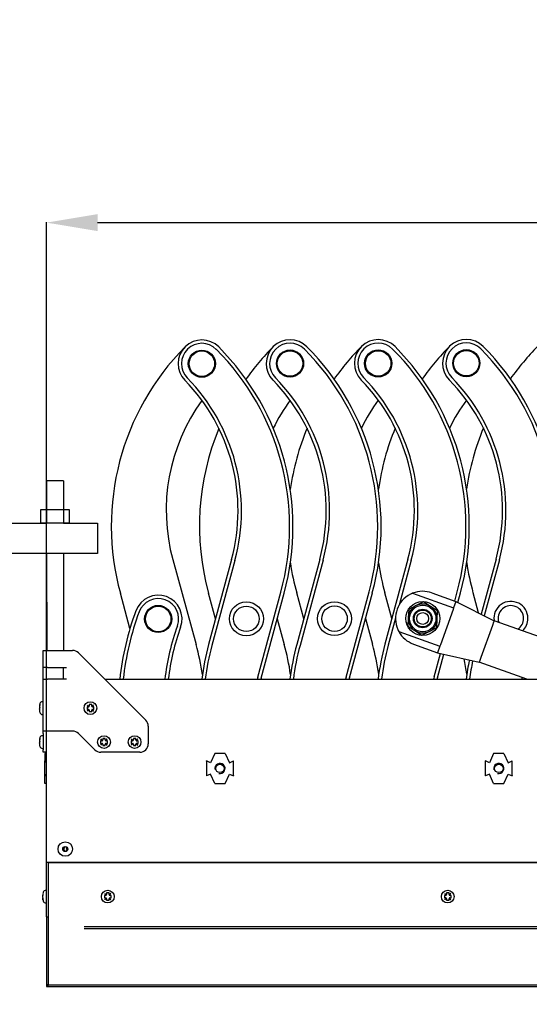
# Model space of a CAD drawing. Units: millimetres. Extents: x -1837 to 3913, y -5869 to -1756.
# Drawn here: x 1188 to 1487, y -3964 to -3384 of the extents above; entities that cross this region are included whole.
import ezdxf
from ezdxf.lldxf.tags import DXFTag

# ---------------------------------------------------------------- set-up
doc = ezdxf.new("R2010")
doc.units = ezdxf.units.MM
doc.header["$LTSCALE"] = 10
doc.layers.add('FAKRO LOFT LADDERS', color=7, linetype='Continuous')
doc.layers.add('FAKRO TEXT', color=80, linetype='Continuous', lineweight=9)
doc.styles.get("Standard").update_dxf_attribs({"font": 'verdana.TTF'})
tags = doc.linetypes.add('HIDDEN2', pattern=[4.7625, 3.175, -1.5875]).pattern_tags.tags
tags[6:7] = [DXFTag(74, 4), DXFTag(75, 0), DXFTag(340, '0'), DXFTag(46, 0.0), DXFTag(50, 0.0), DXFTag(44, 0.0), DXFTag(45, 0.0)]
tags[4:5] = [DXFTag(74, 4), DXFTag(75, 0), DXFTag(340, '0'), DXFTag(46, 0.0), DXFTag(50, 0.0), DXFTag(44, 0.0), DXFTag(45, 0.0)]
doc.dimstyles.get("Standard").update_dxf_attribs({"dimtxt": 0.18, "dimasz": 0.18, "dimexe": 0.18, "dimexo": 0.0625, "dimgap": 0.09, "dimtad": 0, "dimtih": 1, "dimtoh": 1, "dimdec": 4, "dimzin": 0, "dimdsep": 46, "dimtxsty": 'Standard', "dimcen": 0.09, "dimadec": 0, "dimazin": 0, "dimtfac": 1, "dimtdec": 4, "dimtofl": 0, "dimtmove": 0, "dimatfit": 3, "dimfxl": 1, "dimtolj": 1, "dimtzin": 0, "dimarcsym": 0})

# ---------------------------------------------------------------- blocks, each defined once
blk = doc.blocks.new('A$C35710EDD')
at = {"color": 7, "linetype": 'Continuous'}
for p, q in [((66.18, 99.78), (56.18, 99.78)), ((56.18, 99.78), (56.18, 74.91)), ((66.18, 99.78), (66.18, 74.91)), ((52.85, 74.96), (52.85, 82.96)), ((52.85, 82.96), (69.41, 82.96)), ((69.41, 82.96), (69.41, 74.96)), ((15, 74.91), (0, 74.91)), ((0, 74.91), (0, 56.99)), ((15, 56.99), (15, 74.91)), ((15, 74.91), (56.18, 74.91)), ((69.41, 74.96), (52.85, 74.96)), ((66.18, 74.91), (56.18, 74.91)), ((66.18, 74.91), (86.18, 74.91)), ((86.18, 74.91), (86.18, 56.99)), ((86.18, 56.99), (0, 56.99)), ((56.18, 56.99), (56.22, 0)), ((66.18, 56.99), (66.18, 0))]:
    blk.add_line(p, q, dxfattribs=at)
blk = doc.blocks.new('LST BOK')
at = {"color": 7, "ltscale": 25.4}
for p, q in [((-476.74, 156.69), (-463.04, 106.63)), ((-442.15, 156.75), (-455.68, 106.64)), ((-390.29, 156.84), (-403.82, 106.73)), ((-338.43, 156.93), (-351.96, 106.82)), ((-286.56, 157.02), (-295.33, 124.57)), ((-440.22, 156.23), (-453.75, 106.12)), ((-388.36, 156.32), (-401.89, 106.21)), ((-336.5, 156.41), (-343.65, 129.89)), ((-284.63, 156.5), (-293.5, 123.65)), ((-501.94, 116.18), (-507.6, 136.86)), ((-451.59, 121.8), (-455.74, 136.95)), ((-426.69, 87.44), (-413.16, 137.55)), ((-424.75, 86.92), (-411.23, 137.03)), ((-399.73, 121.89), (-403.87, 137.04)), ((-374.82, 87.53), (-361.29, 137.64)), ((-372.89, 87.01), (-359.36, 137.12)), ((-347.86, 121.98), (-352.01, 137.13)), ((-335.64, 136.88), (-311.56, 128.24)), ((-324.32, 137.08), (-310.2, 132.01)), ((-310.91, 132.26), (-309.43, 137.73)), ((-309.06, 131.44), (-307.5, 137.21)), ((-296.89, 125.35), (-300.14, 137.22)), ((-333.56, 129.6), (-337.94, 127.38)), ((-329.19, 131.82), (-333.56, 129.6)), ((-325.08, 129.13), (-329.19, 131.82)), ((-320.97, 126.45), (-325.08, 129.13)), ((-311.56, 128.24), (-311.89, 127.3)), ((-310.2, 132.01), (-311.56, 128.24)), ((-310.2, 132.01), (-287.69, 120.74)), ((-415.32, 121.87), (-411.17, 106.72)), ((-363.46, 121.96), (-359.31, 106.81)), ((-345.73, 122.22), (-350.02, 106.3)), ((-338.21, 122.48), (-338.48, 117.58)), ((-337.94, 127.38), (-338.21, 122.48)), ((-321.24, 121.55), (-320.97, 126.45)), ((-311.89, 127.3), (-319.32, 106.6)), ((-338.48, 117.58), (-334.38, 114.9)), ((-325.89, 114.43), (-321.51, 116.65)), ((-321.51, 116.65), (-321.24, 121.55)), ((-288.7, 117.92), (-295.45, 99.09)), ((-288.02, 119.8), (-288.7, 117.92)), ((-287.69, 120.74), (-288.02, 119.8)), ((-224.53, 98.08), (-287.69, 120.74)), ((-343.74, 114.29), (-319.66, 105.65)), ((-334.38, 114.9), (-330.27, 112.22)), ((-330.27, 112.22), (-325.89, 114.43)), ((-335.13, 106.96), (-321.01, 101.89)), ((-319.66, 105.65), (-321.01, 101.89)), ((-319.32, 106.6), (-319.66, 105.65)), ((-552.99, 103.23), (-550.49, 103.23)), ((-552.99, 93.23), (-552.99, 103.23)), ((-550.49, 103.23), (-535.78, 103.23)), ((-532.24, 101.77), (-492.67, 62.2)), ((-322.96, 87.62), (-319.22, 101.48)), ((-321.03, 87.1), (-317.27, 101.03)), ((-321.01, 101.89), (-296.47, 96.27)), ((-295.45, 99.09), (-296.13, 97.21)), ((-550.49, 93.23), (-552.99, 93.23)), ((-552.99, 86.23), (-552.99, 93.23)), ((-550.99, 86.23), (-550.99, 93.23)), ((-550.49, 93.23), (-539.21, 93.23)), ((-541.21, 93.23), (-541.21, 86.23)), ((-296.13, 97.21), (-296.47, 96.27)), ((-268.49, 86.23), (-296.47, 96.27)), ((-552.99, 55.73), (-552.99, 86.23)), ((-552.99, 86.23), (-550.49, 86.23)), ((-539.21, 86.23), (-550.49, 86.23)), ((-516.71, 86.23), (598.74, 86.23)), ((-554.98, 71.61), (-555.23, 70.37)), ((-552.99, 72.98), (-553.4, 72.98)), ((-526.46, 69.98), (-527.21, 69.98)), ((-527.21, 69.98), (-527.21, 68.48)), ((-527.21, 69.98), (-527.01, 69.78)), ((-526.19, 70.06), (-527.03, 71.06)), ((-527.03, 71.06), (-526.03, 70.22)), ((-524.46, 71.4), (-525.96, 71.4)), ((-525.96, 71.4), (-525.96, 70.48)), ((-525.96, 71.4), (-525.76, 71.2)), ((-524.46, 71.4), (-524.66, 71.2)), ((-524.46, 70.48), (-524.46, 71.4)), ((-523.39, 71.06), (-524.38, 70.22)), ((-524.22, 70.06), (-523.39, 71.06)), ((-523.21, 69.98), (-523.96, 69.98)), ((-523.41, 69.78), (-523.21, 69.98)), ((-523.21, 68.48), (-523.21, 69.98)), ((-554.98, 68.24), (-555.23, 68.85)), ((-555.23, 68.64), (-555.14, 68.64)), ((-553.4, 65.48), (-552.99, 65.48)), ((-527.21, 68.48), (-527.01, 68.68)), ((-527.21, 68.48), (-526.46, 68.48)), ((-527.03, 67.41), (-526.19, 68.41)), ((-526.03, 68.25), (-527.03, 67.41)), ((-525.96, 67.98), (-525.96, 67.17)), ((-525.76, 67.37), (-525.96, 67.17)), ((-525.96, 67.17), (-524.46, 67.17)), ((-524.66, 67.37), (-524.46, 67.17)), ((-524.46, 67.17), (-524.46, 67.98)), ((-524.38, 68.25), (-523.39, 67.41)), ((-523.39, 67.41), (-524.22, 68.41)), ((-523.96, 68.48), (-523.21, 68.48)), ((-523.41, 68.68), (-523.21, 68.48)), ((-491.21, 58.66), (-491.21, 48.23)), ((-552.99, 52.98), (-553.4, 52.98)), ((-550.49, 55.73), (-552.99, 55.73)), ((-552.99, 54.27), (-552.99, 55.73)), ((-552.99, 54.27), (-552.99, 44.7)), ((-550.99, -21.77), (-550.99, 55.73)), ((-535.78, 55.73), (-550.49, 55.73)), ((-522.67, 44.7), (-532.24, 54.27)), ((-554.98, 51.61), (-555.23, 50.37)), ((-554.98, 48.24), (-555.23, 48.85)), ((-555.23, 48.64), (-555.14, 48.64)), ((-518.46, 49.98), (-519.21, 49.98)), ((-519.21, 49.98), (-519.21, 48.48)), ((-519.21, 49.98), (-519.01, 49.78)), ((-519.21, 48.48), (-519.01, 48.68)), ((-519.21, 48.48), (-518.46, 48.48)), ((-518.19, 50.06), (-519.03, 51.06)), ((-519.03, 51.06), (-518.03, 50.22)), ((-519.03, 47.41), (-518.19, 48.41)), ((-518.03, 48.25), (-519.03, 47.41)), ((-516.46, 51.4), (-517.96, 51.4)), ((-517.96, 51.4), (-517.96, 50.48)), ((-517.96, 51.4), (-517.76, 51.2)), ((-517.96, 47.98), (-517.96, 47.17)), ((-517.76, 47.37), (-517.96, 47.17)), ((-517.96, 47.17), (-516.46, 47.17)), ((-516.46, 51.4), (-516.66, 51.2)), ((-516.66, 47.37), (-516.46, 47.17)), ((-516.46, 50.48), (-516.46, 51.4)), ((-516.46, 47.17), (-516.46, 47.98)), ((-515.39, 51.06), (-516.38, 50.22)), ((-516.38, 48.25), (-515.39, 47.41)), ((-516.22, 50.06), (-515.39, 51.06)), ((-515.39, 47.41), (-516.22, 48.41)), ((-515.21, 49.98), (-515.96, 49.98)), ((-515.96, 48.48), (-515.21, 48.48)), ((-515.41, 49.78), (-515.21, 49.98)), ((-515.41, 48.68), (-515.21, 48.48)), ((-515.21, 48.48), (-515.21, 49.98)), ((-500.46, 49.98), (-501.21, 49.98)), ((-501.21, 49.98), (-501.21, 48.48)), ((-501.21, 49.98), (-501.01, 49.78)), ((-501.21, 48.48), (-501.01, 48.68)), ((-501.21, 48.48), (-500.46, 48.48)), ((-500.19, 50.06), (-501.03, 51.06)), ((-501.03, 51.06), (-500.03, 50.22)), ((-501.03, 47.41), (-500.19, 48.41)), ((-500.03, 48.25), (-501.03, 47.41)), ((-498.46, 51.4), (-499.96, 51.4)), ((-499.96, 51.4), (-499.96, 50.48)), ((-499.96, 51.4), (-499.76, 51.2)), ((-499.96, 47.98), (-499.96, 47.17)), ((-499.76, 47.37), (-499.96, 47.17)), ((-499.96, 47.17), (-498.46, 47.17)), ((-498.46, 51.4), (-498.66, 51.2)), ((-498.66, 47.37), (-498.46, 47.17)), ((-498.46, 50.48), (-498.46, 51.4)), ((-498.46, 47.17), (-498.46, 47.98)), ((-497.39, 51.06), (-498.38, 50.22)), ((-498.38, 48.25), (-497.39, 47.41)), ((-498.22, 50.06), (-497.39, 51.06)), ((-497.39, 47.41), (-498.22, 48.41)), ((-497.21, 49.98), (-497.96, 49.98)), ((-497.96, 48.48), (-497.21, 48.48)), ((-497.41, 49.78), (-497.21, 49.98)), ((-497.41, 48.68), (-497.21, 48.48)), ((-497.21, 48.48), (-497.21, 49.98)), ((-553.4, 45.48), (-552.99, 45.48)), ((-552.99, 43.23), (-552.99, 44.7)), ((-550.99, 43.23), (-552.99, 43.23)), ((-550.99, 42.53), (-552.09, 42.53)), ((-552.09, 42.53), (-552.09, 38.16)), ((-496.21, 43.23), (-519.14, 43.23)), ((-451.99, 42.53), (-454.49, 37.08)), ((-445.99, 42.53), (-451.99, 42.53)), ((-445.99, 42.53), (-443.49, 37.08)), ((-287.99, 42.53), (-290.49, 37.08)), ((-281.99, 42.53), (-287.99, 42.53)), ((-281.99, 42.53), (-279.49, 37.08)), ((-550.99, 37.99), (-552.09, 38.16)), ((-552.09, 37.96), (-552.09, 38.16)), ((-550.99, 36.99), (-552.09, 37.96)), ((-552.09, 29.51), (-552.09, 37.96)), ((-456.94, 37.96), (-456.84, 38.16)), ((-456.94, 37.96), (-456.94, 29.51)), ((-454.49, 37.08), (-456.84, 38.16)), ((-443.49, 37.08), (-441.13, 38.16)), ((-441.04, 37.96), (-441.13, 38.16)), ((-441.04, 29.51), (-441.04, 37.96)), ((-292.94, 37.96), (-292.84, 38.16)), ((-292.94, 37.96), (-292.94, 29.51)), ((-290.49, 37.08), (-292.84, 38.16)), ((-279.49, 37.08), (-277.13, 38.16)), ((-277.04, 37.96), (-277.13, 38.16)), ((-277.04, 29.51), (-277.04, 37.96)), ((-550.99, 30.47), (-552.09, 29.51)), ((-552.09, 29.51), (-552.09, 29.31)), ((-552.09, 29.31), (-550.99, 29.48)), ((-552.09, 24.93), (-552.09, 29.31)), ((-456.94, 29.51), (-456.84, 29.31)), ((-454.49, 30.39), (-456.84, 29.31)), ((-451.99, 24.93), (-454.49, 30.39)), ((-445.99, 24.93), (-443.49, 30.39)), ((-443.49, 30.39), (-441.13, 29.31)), ((-441.04, 29.51), (-441.13, 29.31)), ((-292.94, 29.51), (-292.84, 29.31)), ((-290.49, 30.39), (-292.84, 29.31)), ((-287.99, 24.93), (-290.49, 30.39)), ((-281.99, 24.93), (-279.49, 30.39)), ((-279.49, 30.39), (-277.13, 29.31)), ((-277.04, 29.51), (-277.13, 29.31)), ((-550.99, 24.93), (-552.09, 24.93)), ((-451.99, 24.93), (-445.99, 24.93)), ((-287.99, 24.93), (-281.99, 24.93)), ((-541.13, -13.27), (-540.69, -13.27)), ((-540.69, -14.27), (-541.13, -14.27)), ((-540.49, -13.07), (-540.49, -12.63)), ((-540.49, -14.91), (-540.49, -14.47)), ((-539.49, -12.63), (-539.49, -13.07)), ((-539.49, -14.47), (-539.49, -14.91)), ((-539.29, -13.27), (-538.85, -13.27)), ((-538.85, -14.27), (-539.29, -14.27)), ((633.01, -21.77), (-550.99, -21.77)), ((-550.99, -53.77), (-550.99, -21.77)), ((-549.99, -21.77), (-549.99, -93.27)), ((-549.99, -21.77), (632.01, -21.77)), ((-552.98, -39.94), (-553.23, -40.78)), ((-553.06, -39.6), (-553.09, -39.6)), ((-550.99, -38.02), (-551.4, -38.02)), ((-515.97, -40.94), (-516.81, -39.94)), ((-516.81, -39.94), (-515.81, -40.78)), ((-514.24, -39.6), (-515.74, -39.6)), ((-515.74, -39.6), (-515.74, -40.52)), ((-515.74, -39.6), (-515.54, -39.8)), ((-514.24, -39.6), (-514.44, -39.8)), ((-514.24, -40.52), (-514.24, -39.6)), ((-513.16, -39.94), (-514.16, -40.78)), ((-514, -40.94), (-513.16, -39.94)), ((-315.97, -40.94), (-316.81, -39.94)), ((-316.81, -39.94), (-315.81, -40.78)), ((-314.24, -39.6), (-315.74, -39.6)), ((-315.74, -39.6), (-315.74, -40.52)), ((-315.74, -39.6), (-315.54, -39.8)), ((-314.24, -39.6), (-314.44, -39.8)), ((-314.24, -40.52), (-314.24, -39.6)), ((-313.16, -39.94), (-314.16, -40.78)), ((-314, -40.94), (-313.16, -39.94)), ((-552.98, -43.59), (-553.23, -42.59)), ((-553.1, -41.02), (-553.21, -41.02)), ((-553.21, -42.52), (-553.1, -42.52)), ((-553.09, -43.83), (-553.11, -43.83)), ((-551.4, -45.52), (-550.99, -45.52)), ((-516.24, -41.02), (-516.99, -41.02)), ((-516.99, -41.02), (-516.99, -42.52)), ((-516.99, -41.02), (-516.79, -41.22)), ((-516.99, -42.52), (-516.79, -42.32)), ((-516.99, -42.52), (-516.24, -42.52)), ((-516.81, -43.59), (-515.97, -42.59)), ((-515.81, -42.75), (-516.81, -43.59)), ((-515.74, -43.02), (-515.74, -43.83)), ((-515.54, -43.63), (-515.74, -43.83)), ((-515.74, -43.83), (-514.24, -43.83)), ((-514.44, -43.63), (-514.24, -43.83)), ((-514.24, -43.83), (-514.24, -43.02)), ((-514.16, -42.75), (-513.16, -43.59)), ((-513.16, -43.59), (-514, -42.59)), ((-512.99, -41.02), (-513.74, -41.02)), ((-513.74, -42.52), (-512.99, -42.52)), ((-513.19, -41.22), (-512.99, -41.02)), ((-513.19, -42.32), (-512.99, -42.52)), ((-512.99, -42.52), (-512.99, -41.02)), ((-316.24, -41.02), (-316.99, -41.02)), ((-316.99, -41.02), (-316.99, -42.52)), ((-316.99, -41.02), (-316.79, -41.22)), ((-316.99, -42.52), (-316.79, -42.32)), ((-316.99, -42.52), (-316.24, -42.52)), ((-316.81, -43.59), (-315.97, -42.59)), ((-315.81, -42.75), (-316.81, -43.59)), ((-315.74, -43.02), (-315.74, -43.83)), ((-315.54, -43.63), (-315.74, -43.83)), ((-315.74, -43.83), (-314.24, -43.83)), ((-314.44, -43.63), (-314.24, -43.83)), ((-314.24, -43.83), (-314.24, -43.02)), ((-314.16, -42.75), (-313.16, -43.59)), ((-313.16, -43.59), (-314, -42.59)), ((-312.99, -41.02), (-313.74, -41.02)), ((-313.74, -42.52), (-312.99, -42.52)), ((-313.19, -41.22), (-312.99, -41.02)), ((-313.19, -42.32), (-312.99, -42.52)), ((-312.99, -42.52), (-312.99, -41.02)), ((-550.99, -53.77), (-550.99, -94.77)), ((-550.99, -53.77), (-549.99, -53.77)), ((-549.99, -53.77), (-549.99, -93.27)), ((-550.99, -93.77), (632.01, -93.77)), ((-550.99, -94.77), (633.01, -94.77)), ((-549.99, -93.27), (-549.99, -93.77)), ((-549.99, -94.77), (-549.99, -93.77)), ((-549.99, -94.77), (-549.99, -93.77))]:
    blk.add_line(p, q, dxfattribs=at)
at = {"color": 7, "linetype": 'HIDDEN2'}
blk.add_line((-528.99, -59.45), (611.01, -59.45), dxfattribs=at)
at = {"color": 7, "linetype": 'Continuous'}
blk.add_line((-528.99, -60.45), (611.01, -60.45), dxfattribs=at)
at = {"color": 7, "ltscale": 25.4}
for centre, radius in [((-459.65, 272.07), 8), ((-459.65, 272.07), 7.5), ((-407.79, 272.16), 8), ((-407.79, 272.16), 7.5), ((-355.92, 272.25), 8), ((-355.92, 272.25), 7.5), ((-304.06, 272.34), 8), ((-304.06, 272.34), 7.5), ((-485.32, 121.74), 8), ((-485.32, 121.74), 7.5), ((-433.45, 121.83), 10), ((-433.45, 121.83), 7.5), ((-381.59, 121.92), 10), ((-381.59, 121.92), 7.5), ((-329.73, 122.02), 10), ((-329.73, 122.02), 7.79), ((-329.73, 122.02), 5.47), ((-329.73, 122.02), 5), ((-329.73, 122.02), 3.5), ((-525.21, 69.23), 3.75), ((-517.21, 49.23), 3.75), ((-499.21, 49.23), 3.75), ((-448.99, 33.73), 2.5), ((-284.99, 33.73), 2.5), ((-539.99, -13.77), 4.25), ((-539.99, -13.77), 1.5), ((-514.99, -41.77), 3.75), ((-314.99, -41.77), 3.75)]:
    blk.add_circle(centre, radius, dxfattribs=at)
for centre, radius, start, end in [((-459.65, 272.07), 14, 44.86619, 224.32866), ((-407.79, 272.16), 14, 44.86619, 224.32866), ((-407.79, 272.16), 12, 44.86619, 224.32866), ((-355.92, 272.25), 14, 44.86619, 224.32866), ((-355.92, 272.25), 12, 44.86619, 224.32866), ((-304.06, 272.34), 14, 44.86619, 224.32866), ((-304.06, 272.34), 12, 44.86619, 224.32866), ((-362.92, 176.46), 150, 135.33467, 195.31), ((-459.65, 272.07), 12, 44.86619, 224.32866), ((-556.04, 176.13), 148, 344.89086, 44.86619), ((-556.04, 176.13), 150, 344.89086, 44.86619), ((-311.06, 176.55), 150, 135.33467, 144.84679), ((-504.18, 176.22), 148, 344.89086, 44.86619), ((-504.18, 176.22), 150, 344.89086, 44.86619), ((-259.2, 176.65), 150, 135.33467, 144.84679), ((-452.31, 176.31), 148, 344.89086, 44.86619), ((-452.31, 176.31), 150, 344.89086, 44.86619), ((-207.33, 176.74), 150, 135.33467, 144.84679), ((-400.45, 176.4), 148, 344.89086, 44.86619), ((-400.45, 176.4), 150, 344.89086, 44.86619), ((-155.47, 176.83), 150, 135.33467, 144.84679), ((-548.35, 185.42), 110, 344.89086, 44.32866), ((-548.35, 185.42), 112, 344.89086, 44.32866), ((-496.49, 185.51), 110, 344.89086, 44.32866), ((-496.49, 185.51), 112, 344.89086, 44.32866), ((-444.62, 185.6), 110, 344.89086, 44.32866), ((-444.62, 185.6), 112, 344.89086, 44.32866), ((-392.76, 185.69), 110, 344.89086, 44.32866), ((-392.76, 185.69), 112, 344.89086, 44.32866), ((-370.64, 185.73), 110, 143.97871, 195.31), ((-318.78, 185.82), 110, 143.97871, 154.01614), ((-266.92, 185.91), 110, 143.97871, 154.01614), ((-215.05, 186), 110, 143.97871, 154.01614), ((-311.06, 176.55), 150, 157.49951, 195.31), ((-259.2, 176.65), 150, 157.49951, 171.78383), ((-207.33, 176.74), 150, 157.49951, 171.78383), ((-155.47, 176.83), 150, 157.49951, 171.78383), ((-259.2, 176.65), 150, 188.41703, 195.31), ((-207.33, 176.74), 150, 188.41703, 195.31), ((-155.47, 176.83), 150, 188.41703, 195.31), ((-485.32, 121.74), 14, 340.21255, 159.56171), ((-485.32, 121.74), 12, 340.21255, 159.56171), ((-329.73, 122.02), 16, 116.82947, 203.69454), ((-329.73, 122.02), 16, 111.67163, 116.82947), ((-329.73, 122.02), 16, 70.26201, 111.67163), ((-329.73, 122.02), 8.5, 116.84238, 176.84238), ((-329.73, 122.02), 8.5, 56.84238, 116.84238), ((-329.73, 122.02), 8.5, 356.84238, 56.84238), ((-277.86, 122.11), 10, 0, 187.5784), ((-277.86, 122.11), 7.5, 0, 198.1019), ((-343.82, 69.01), 165, 159.56171, 174.00956), ((-343.82, 69.01), 163, 159.56171, 173.93573), ((-329.73, 122.02), 8.5, 176.84238, 236.84238), ((-277.86, 122.11), 7.5, 302.42212, 0), ((-277.86, 122.11), 10, 312.86891, 0), ((-340.41, 69.61), 142, 160.21255, 173.27668), ((-340.41, 69.61), 140, 160.21255, 173.18012), ((-329.73, 122.02), 8.5, 296.84238, 356.84238), ((-329.73, 122.02), 16, 203.69454, 208.85239), ((-329.73, 122.02), 16, 208.85239, 250.26201), ((-329.73, 122.02), 8.5, 236.84238, 296.84238), ((-607.71, 67.02), 150, 8.41703, 15.31), ((-310.87, 67.54), 150, 164.89086, 172.84171), ((-310.87, 67.54), 148, 164.89086, 172.7444), ((-555.85, 67.11), 150, 8.41703, 15.31), ((-259, 67.63), 150, 164.89086, 172.87671), ((-259, 67.63), 148, 164.89086, 172.77988), ((-503.99, 67.2), 150, 8.41703, 15.31), ((-207.14, 67.72), 150, 164.89086, 172.9117), ((-207.14, 67.72), 148, 164.89086, 172.81535), ((-535.78, 98.23), 5, 45, 90), ((-452.12, 67.29), 150, 8.41703, 11.93203), ((-155.28, 67.81), 150, 168.54539, 172.94669), ((-155.28, 67.81), 148, 168.56488, 172.85082), ((-318.56, 58.25), 112, 164.89086, 165.53034), ((-266.69, 58.34), 112, 164.89086, 165.57836), ((-266.69, 58.34), 110, 164.89086, 165.31015), ((-214.83, 58.43), 112, 164.89086, 165.62638), ((-214.83, 58.43), 110, 164.89086, 165.35909), ((-162.97, 58.52), 112, 165.15571, 165.67438), ((-318.56, 58.25), 110, 164.89086, 165.26119), ((-162.97, 58.52), 110, 165.24496, 165.40803), ((-550.42, 70.05), 4.82, 161.10302, 175.15847), ((-551.27, 70.28), 3.96, 174.30736, 177.42694), ((-551.41, 69.75), 3.81, 174.68376, 178.79131), ((-554.26, 69.62), 0.965, 180.11764, 190.30408), ((-549.63, 70.14), 5.6, 167.32802, 174.50873), ((-554.08, 70.13), 1.16, 147.71896, 166.47522), ((-549.63, 69.57), 5.61, 171.62251, 174.5081), ((-547.13, 70.06), 7.96, 175.00597, 184.99403), ((-549.24, 70.06), 6, 163.07635, 164.32865), ((-553.4, 71.33), 1.65, 90, 163.07635), ((-526.46, 70.48), 0.5, 269.99964, 301.88404), ((-526.46, 70.48), 0.5, 301.88368, 328.11632), ((-526.46, 70.48), 0.501, 328.16098, 359.95534), ((-523.96, 70.48), 0.5, 179.99964, 211.88404), ((-523.96, 70.48), 0.5, 211.88368, 238.11632), ((-523.96, 70.48), 0.501, 238.16098, 269.95534), ((-554.26, 68.85), 0.965, 169.69592, 179.88236), ((-551.41, 68.72), 3.81, 181.20869, 185.31624), ((-554.4, 68.88), 0.859, 196.13372, 227.29007), ((-549.72, 68.53), 5.53, 184.4864, 185.39549), ((-551.27, 68.19), 3.96, 182.57306, 185.69264), ((-554.08, 68.75), 1.17, 147.72321, 166.47097), ((-549.63, 68.9), 5.61, 185.4919, 192.67135), ((-549.63, 68.33), 5.6, 185.49127, 192.67198), ((-553.68, 67.39), 1.45, 168.57304, 191.42696), ((-549.24, 68.4), 6, 195.69919, 196.92365), ((-553.4, 67.14), 1.65, 196.92365, 270), ((-526.46, 67.98), 0.501, 58.16098, 89.95534), ((-526.46, 67.98), 0.5, 31.88368, 58.11632), ((-526.46, 67.98), 0.5, 0, 31.88404), ((-523.96, 67.98), 0.501, 148.16098, 179.95534), ((-523.96, 67.98), 0.5, 121.88368, 148.11632), ((-523.96, 67.98), 0.5, 89.99964, 121.88404), ((-496.21, 58.66), 5, 0, 45), ((-553.4, 51.33), 1.65, 90, 163.07635), ((-535.78, 50.73), 5, 45, 90), ((-550.42, 50.05), 4.82, 161.10302, 175.15847), ((-551.27, 50.28), 3.96, 174.30736, 177.42694), ((-551.41, 49.75), 3.81, 174.68376, 178.79131), ((-554.26, 49.62), 0.965, 180.11764, 190.30408), ((-554.26, 48.85), 0.965, 169.69592, 179.88236), ((-551.41, 48.72), 3.81, 181.20869, 185.31624), ((-554.4, 48.88), 0.859, 196.13372, 227.29007), ((-549.72, 48.53), 5.53, 184.4864, 185.39549), ((-551.27, 48.19), 3.96, 182.57306, 185.69264), ((-549.63, 50.14), 5.6, 167.32802, 174.50873), ((-554.08, 50.13), 1.16, 147.71896, 166.47522), ((-549.63, 49.57), 5.61, 171.79052, 174.5081), ((-554.08, 48.75), 1.17, 147.72321, 166.47097), ((-549.63, 48.9), 5.61, 185.4919, 192.67135), ((-549.63, 48.33), 5.6, 185.49127, 192.67198), ((-553.68, 47.39), 1.45, 168.57304, 191.42696), ((-547.13, 50.06), 7.96, 175.00597, 184.99403), ((-549.24, 50.06), 6, 163.07635, 164.32865), ((-549.24, 48.4), 6, 195.69919, 196.92365), ((-553.4, 47.14), 1.65, 196.92365, 270), ((-518.46, 50.48), 0.5, 269.99964, 301.88404), ((-518.46, 47.98), 0.501, 58.16098, 89.95534), ((-518.46, 50.48), 0.5, 301.88368, 328.11632), ((-518.46, 47.98), 0.5, 31.88368, 58.11632), ((-518.46, 50.48), 0.501, 328.16098, 359.95534), ((-518.46, 47.98), 0.5, 0, 31.88404), ((-515.96, 50.48), 0.5, 179.99964, 211.88404), ((-515.96, 47.98), 0.501, 148.16098, 179.95534), ((-515.96, 50.48), 0.5, 211.88368, 238.11632), ((-515.96, 47.98), 0.5, 121.88368, 148.11632), ((-515.96, 50.48), 0.501, 238.16098, 269.95534), ((-515.96, 47.98), 0.5, 89.99964, 121.88404), ((-500.46, 50.48), 0.5, 269.99964, 301.88404), ((-500.46, 47.98), 0.501, 58.16098, 89.95534), ((-500.46, 50.48), 0.5, 301.88368, 328.11632), ((-500.46, 47.98), 0.5, 31.88368, 58.11632), ((-500.46, 50.48), 0.501, 328.16098, 359.95534), ((-500.46, 47.98), 0.5, 0, 31.88404), ((-497.96, 50.48), 0.5, 179.99964, 211.88404), ((-497.96, 47.98), 0.501, 148.16098, 179.95534), ((-497.96, 50.48), 0.5, 211.88368, 238.11632), ((-497.96, 47.98), 0.5, 121.88368, 148.11632), ((-497.96, 50.48), 0.501, 238.16098, 269.95534), ((-497.96, 47.98), 0.5, 89.99964, 121.88404), ((-496.21, 48.23), 5, 270, 0), ((-519.14, 48.23), 5, 225, 270), ((-448.99, 33.73), 3, 255, 195), ((-284.99, 33.73), 3, 255, 195), ((-540.69, -13.07), 0.2, 270, 0), ((-540.69, -14.47), 0.2, 0, 90), ((-539.29, -13.07), 0.2, 180, 270), ((-539.29, -14.47), 0.2, 90, 180), ((-549.57, -41.3), 3.68, 158.30879, 174.34822), ((-548.89, -40.9), 4.34, 174.88252, 178.37577), ((-547.24, -40.94), 6, 163.07635, 167.13482), ((-551.4, -39.67), 1.65, 90, 163.07635), ((-516.24, -40.52), 0.501, 328.16098, 359.95534), ((-513.74, -40.52), 0.5, 179.99964, 211.88404), ((-316.24, -40.52), 0.501, 328.16098, 359.95534), ((-313.74, -40.52), 0.5, 179.99964, 211.88404), ((-548.88, -42.63), 4.35, 181.62819, 185.11352), ((-550.56, -42.43), 2.69, 186.84476, 205.48795), ((-547.24, -42.6), 6, 191.90175, 196.92365), ((-551.4, -43.86), 1.65, 196.92365, 270), ((-516.24, -40.52), 0.5, 269.99964, 301.88404), ((-516.24, -43.02), 0.501, 58.16098, 89.95534), ((-516.24, -40.52), 0.5, 301.88368, 328.11632), ((-516.24, -43.02), 0.5, 31.88368, 58.11632), ((-516.24, -43.02), 0.5, 0, 31.88404), ((-513.73, -43.02), 0.501, 148.16098, 179.95534), ((-513.74, -40.52), 0.5, 211.88368, 238.11632), ((-513.74, -43.02), 0.5, 121.88368, 148.11632), ((-513.74, -40.52), 0.501, 238.16098, 269.95534), ((-513.74, -43.02), 0.5, 89.99964, 121.88404), ((-316.24, -40.52), 0.5, 269.99964, 301.88404), ((-316.24, -43.02), 0.501, 58.16098, 89.95534), ((-316.24, -40.52), 0.5, 301.88368, 328.11632), ((-316.24, -43.02), 0.5, 31.88368, 58.11632), ((-316.24, -43.02), 0.5, 0, 31.88404), ((-313.73, -43.02), 0.501, 148.16098, 179.95534), ((-313.74, -40.52), 0.5, 211.88368, 238.11632), ((-313.74, -43.02), 0.5, 121.88368, 148.11632), ((-313.74, -40.52), 0.501, 238.16098, 269.95534), ((-313.74, -43.02), 0.5, 89.99964, 121.88404), ((-551.49, -93.27), 1.5, 340.52878, 0)]:
    blk.add_arc(centre, radius, start, end, dxfattribs=at)
for centre, major_axis, start_param, end_param in [((-541.13, -13.47), (-0.361, 0), 4.712389, 5.716395), ((-541.13, -14.07), (0.361, 0), 3.708383, 4.712389), ((-540.29, -12.63), (0, -0.361), 3.708383, 4.712389), ((-540.29, -14.91), (0, -0.361), 4.712389, 5.716395), ((-539.69, -12.63), (0, 0.361), 4.712389, 5.716395), ((-539.69, -14.91), (0, 0.361), 3.708383, 4.712389), ((-538.85, -13.47), (-0.361, 0), 3.708383, 4.712389), ((-538.85, -14.07), (0.361, 0), 4.712389, 5.716395)]:
    blk.add_ellipse(centre, major_axis=major_axis, ratio=0.5547, start_param=start_param, end_param=end_param, dxfattribs=at)
for points in [[(-555.21, 70.4), (-555.22, 70.37), (-555.22, 70.36), (-555.23, 70.37)], [(-555.22, 68.1), (-555.23, 68.1), (-555.23, 68.1), (-555.23, 68.09)], [(-555.21, 50.4), (-555.22, 50.37), (-555.22, 50.36), (-555.23, 50.37)], [(-555.22, 48.1), (-555.23, 48.1), (-555.23, 48.1), (-555.23, 48.09)], [(-553.21, -41.02), (-553.22, -41.02), (-553.22, -40.99), (-553.23, -40.94)], [(-553.23, -42.59), (-553.22, -42.54), (-553.22, -42.52), (-553.21, -42.52)]]:
    blk.add_open_spline(points, degree=3, dxfattribs=at)
for points in [[(-553.09, -43.83), (-553.12, -43.7), (-553.14, -43.56), (-553.18, -43.29), (-553.2, -43.15), (-553.21, -43.02)], [(-553.1, -42.52), (-553.12, -42.27), (-553.13, -42.02), (-553.13, -41.52), (-553.12, -41.27), (-553.1, -41.02)]]:
    blk.add_open_spline(points, degree=3, knots=[0, 0, 0, 0, 0.5, 0.5, 1, 1, 1, 1], dxfattribs=at)
at = {"layer": 'FAKRO LOFT LADDERS'}
blk.add_blockref('A$C35710EDD', (-607.16, 103.23), dxfattribs=at)
blk = doc.blocks.new('*D10')
at = {"layer": 'Defpoints', "color": 0, "linetype": 'Continuous', "transparency": 16777216}
for p in [(0.67, -2601.57), (1367.36, -5221.56), (0.67, -5389.61)]:
    blk.add_point(p, dxfattribs=at)
at = {"layer": 'FAKRO TEXT', "color": 0, "linetype": 'Continuous', "lineweight": -2, "transparency": 16777216}
for p, q in [((0.67, -2601.63), (0.67, -5389.79)), ((1367.36, -5221.62), (1367.36, -5389.79)), ((1337.36, -5389.61), (30.67, -5389.61))]:
    blk.add_line(p, q, dxfattribs=at)
at = {"layer": 'FAKRO TEXT', "color": 0, "linetype": 'Continuous', "transparency": 16777216}
for points in [[(30.67, -5384.61), (30.67, -5394.61), (0.67, -5389.61)], [(1337.36, -5384.61), (1337.36, -5394.61), (1367.36, -5389.61)]]:
    blk.add_solid(points, dxfattribs=at)
at = {"layer": 'FAKRO TEXT', "linetype": 'Continuous', "lineweight": 20, "transparency": 16777216, "insert": (701.39, -5369.07), "char_height": 30, "attachment_point": 5}
blk.add_mtext('\\A1;C', dxfattribs=at)
blk = doc.blocks.new('*D17')
at = {"layer": 'Defpoints', "color": 0, "linetype": 'Continuous', "transparency": 16777216}
for p in [(2387.5, -3503.26), (1203.5, -3860.14), (2387.5, -3860.14)]:
    blk.add_point(p, dxfattribs=at)
at = {"layer": 'FAKRO TEXT', "color": 0, "linetype": 'Continuous', "lineweight": -2, "transparency": 16777216}
for p, q in [((1203.5, -3860.08), (1203.5, -3503.08)), ((1233.5, -3503.26), (2357.5, -3503.26)), ((2387.5, -3860.08), (2387.5, -3503.08))]:
    blk.add_line(p, q, dxfattribs=at)
at = {"layer": 'FAKRO TEXT', "color": 0, "linetype": 'Continuous', "transparency": 16777216}
for points in [[(1233.5, -3498.26), (1233.5, -3508.26), (1203.5, -3503.26)], [(2357.5, -3498.26), (2357.5, -3508.26), (2387.5, -3503.26)]]:
    blk.add_solid(points, dxfattribs=at)
at = {"layer": 'FAKRO TEXT', "linetype": 'Continuous', "lineweight": 20, "transparency": 16777216, "insert": (1799.84, -3483.25), "char_height": 30, "attachment_point": 5}
blk.add_mtext('\\A1;\\A1;L {}', dxfattribs=at)

msp = doc.modelspace()

# ---------------------------------------------------------------- block references
at = {"layer": 'FAKRO LOFT LADDERS'}
msp.add_blockref('LST BOK', (1754.48704, -3858.41412), dxfattribs=at)

# ---------------------------------------------------------------- dimensions: what is measured, and where the dimension line sits
at = {"layer": 'FAKRO TEXT', "color": 6, "linetype": 'Continuous', "lineweight": 20}
dim = msp.add_linear_dim(base=(0.66527, -5389.61209), p1=(1367.36068, -5221.56052), p2=(0.66527, -2601.56626), text='C', dimstyle='Standard', override={"dimtxt": 30, "dimasz": 30, "dimgap": 5, "dimtad": 1, "dimtih": 0, "dimtoh": 0, "dimclrt": 256}, dxfattribs=at)
dim.commit()
dim.dimension.update_dxf_attribs({"geometry": '*D10', "text_midpoint": (701.38716, -5389.61209), "dimtype": 160})
dim = msp.add_linear_dim(base=(2387.50105, -3503.26023), p1=(1203.50105, -3860.14172), p2=(2387.50105, -3860.14172), angle=0, text='\\A1;L {}', dimstyle='Standard', override={"dimtxt": 30, "dimasz": 30, "dimgap": 5, "dimtad": 1, "dimtih": 0, "dimtoh": 0, "dimclrt": 256}, dxfattribs=at)
dim.commit()
dim.dimension.update_dxf_attribs({"geometry": '*D17', "text_midpoint": (1799.84476, -3503.26023), "dimtype": 161})

doc.saveas('drawing.dxf')
